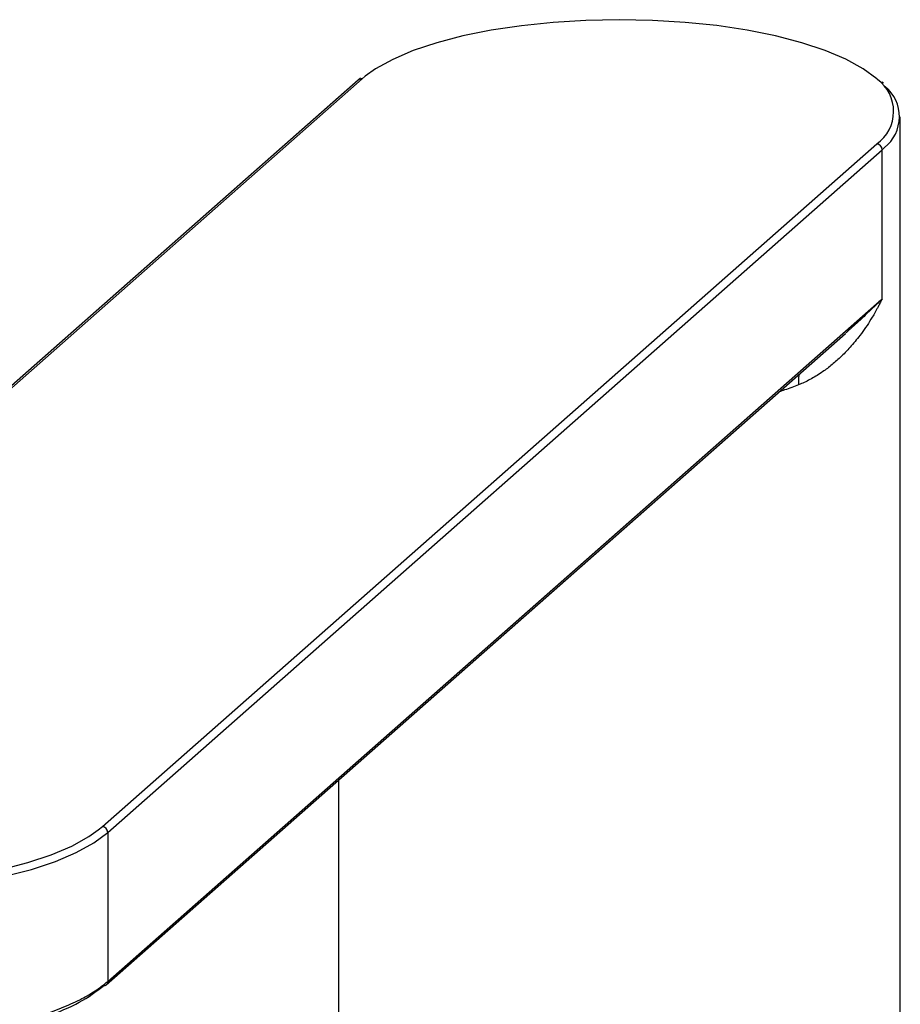
# Paper-space layout '_Dimetric' of a CAD drawing. Units: millimetres. Extents: x -147 to 91, y -672 to 326.
# Drawn here: x -53 to 25, y 199 to 287 of the extents above; entities that cross this region are included whole.
import ezdxf

# ---------------------------------------------------------------- set-up
doc = ezdxf.new("R2010")
doc.units = ezdxf.units.MM

psp = doc.layouts.new('_Dimetric')

# ---------------------------------------------------------------- linework, layer by layer
at = {"color": 7, "linetype": 'Continuous', "lineweight": 25}
for p, q in [((-22.627, 281.637), (-22.918, 281.393)), ((-23.248, 281.297), (-92.191, 220.495)), ((-22.918, 281.393), (-91.861, 220.591)), ((-23.059, 281.454), (-23.248, 281.297)), ((23.509, 281.031), (23.4, 281.15)), ((25, 123.414), (25, 278.034)), ((-46.025, 214.817), (22.918, 275.618)), ((-45.558, 214.286), (23.385, 275.088)), ((23.385, 275.088), (23.596, 275.281)), ((23.385, 261.819), (23.385, 275.088)), ((-45.684, 200.712), (20.111, 258.737)), ((20.124, 258.75), (20.091, 258.721)), ((-25, 218.953), (-25, 123.414)), ((-46.394, 214.51), (-46.025, 214.817)), ((-45.558, 214.286), (-45.558, 201.018))]:
    psp.add_line(p, q, dxfattribs=at)
at = {"color": 7, "linetype": 'Continuous', "lineweight": 25, "flags": 128}
for points in [[(22.962, 281.354), (22.898, 281.41), (21.681, 282.309), (20.147, 283.153), (18.32, 283.928), (16.226, 284.625), (13.895, 285.232), (11.361, 285.741), (8.662, 286.145), (5.836, 286.437), (2.926, 286.614), (-0.028, 286.672), (-2.98, 286.612), (-5.89, 286.433), (-8.714, 286.138), (-11.41, 285.733), (-13.94, 285.222), (-16.267, 284.613), (-18.357, 283.914), (-20.179, 283.137), (-21.706, 282.293), (-22.627, 281.637)], [(-45.558, 201.018), (-6.95, 235.067), (23.385, 261.819)], [(15.984, 255.133), (15.95, 254.801), (15.951, 254.159)], [(-92.829, 215.887), (-92.724, 215.741), (-91.841, 214.799), (-90.624, 213.9), (-89.09, 213.057), (-87.263, 212.281), (-85.169, 211.585), (-82.838, 210.978), (-80.304, 210.468), (-77.605, 210.065), (-74.779, 209.772), (-71.869, 209.596), (-68.915, 209.537), (-65.962, 209.598), (-63.053, 209.777), (-60.229, 210.071), (-57.533, 210.477), (-55.003, 210.988), (-52.676, 211.597), (-50.586, 212.295), (-48.764, 213.072), (-47.236, 213.917), (-46.394, 214.51)], [(-92.602, 214.54), (-92.308, 214.269), (-91.066, 213.351), (-89.502, 212.491), (-87.637, 211.699), (-85.5, 210.989), (-83.121, 210.369), (-80.536, 209.849), (-77.782, 209.437), (-74.899, 209.139), (-71.928, 208.959), (-68.915, 208.899), (-65.902, 208.961), (-62.933, 209.144), (-60.052, 209.444), (-57.3, 209.858), (-54.718, 210.38), (-52.344, 211.001), (-50.212, 211.713), (-48.352, 212.506), (-46.793, 213.368), (-45.558, 214.286)]]:
    psp.add_lwpolyline(points, dxfattribs=at)
at = {"color": 7, "linetype": 'Continuous', "lineweight": 25}
for centre, radius, start, end in [((-22.977, 280.981), 0.417, 81.84159, 130.66121), ((20.873, 278.502), 3.535, 305.33352, 53.77792), ((21.397, 278.03), 3.52, 308.66797, 50.01882), ((22.839, 275.078), 0.546, 1.05871, 81.76054), ((-46.104, 214.276), 0.546, 1.05871, 81.76054)]:
    psp.add_arc(centre, radius, start, end, dxfattribs=at)
for points, knots in [([(23.385, 261.819), (23.321, 261.687), (23.205, 261.446), (23.037, 261.123), (22.852, 260.779), (22.641, 260.408), (22.175, 259.633), (21.501, 258.649), (20.572, 257.521), (19.701, 256.62), (18.846, 255.868), (18.105, 255.315), (17.477, 254.91), (16.966, 254.62), (16.461, 254.367), (16.119, 254.227), (15.951, 254.159)], [0, 0, 0, 0, 0.04281, 0.077912, 0.105306, 0.155076, 0.199797, 0.361689, 0.488232, 0.601917, 0.702328, 0.795343, 0.849723, 0.901912, 0.951978, 1, 1, 1, 1]), ([(23.385, 261.819), (23.004, 261.443), (22.322, 260.769), (21.377, 259.876), (20.811, 259.363), (20.566, 259.141)], [0, 0, 0, 0, 0.417635, 0.747326, 1, 1, 1, 1]), ([(20.566, 259.141), (20.558, 259.134), (20.428, 259.015), (20.294, 258.899), (20.169, 258.79)], [0, 0, 0, 0, 0.061821, 1, 1, 1, 1]), ([(15.951, 254.159), (15.542, 254.001), (14.977, 253.785), (14.37, 253.582), (14.203, 253.526)], [0, 0, 0, 0, 0.725326, 1, 1, 1, 1]), ([(-93.835, 203.312), (-93.63, 202.762), (-93.379, 202.091), (-92.66, 201.33), (-92.287, 200.982), (-91.862, 200.637), (-91.385, 200.293), (-90.392, 199.656), (-88.727, 198.819), (-86.248, 197.918), (-83.84, 197.251), (-81.668, 196.778), (-79.846, 196.457), (-78.565, 196.27), (-77.468, 196.127), (-76.405, 196.006), (-75.092, 195.883), (-73.599, 195.771), (-71.729, 195.673), (-69.636, 195.625), (-67.44, 195.639), (-65.255, 195.714), (-62.693, 195.883), (-59.984, 196.17), (-57.366, 196.568), (-55.168, 197.003), (-53.512, 197.406), (-52.251, 197.762), (-51.261, 198.073), (-50.324, 198.402), (-49.443, 198.747), (-48.618, 199.108), (-47.669, 199.575), (-46.574, 200.201), (-45.914, 200.731), (-45.558, 201.018)], [0, 0, 0, 0, 0.073715, 0.089932, 0.106338, 0.122934, 0.139719, 0.156693, 0.218652, 0.272748, 0.318975, 0.357328, 0.387803, 0.410396, 0.419474, 0.440108, 0.460317, 0.480101, 0.508098, 0.544386, 0.573191, 0.605681, 0.641855, 0.68908, 0.731601, 0.769415, 0.802521, 0.822696, 0.842871, 0.863046, 0.883221, 0.903396, 0.923571, 0.958642, 1, 1, 1, 1]), ([(-45.558, 201.018), (-45.564, 200.965), (-45.576, 200.858), (-45.63, 200.751), (-45.68, 200.718), (-45.686, 200.714)], [0, 0, 0, 0, 0.455512, 0.941038, 1, 1, 1, 1]), ([(-91.819, 200.612), (-91.667, 200.452), (-91.032, 199.78), (-89.024, 198.715), (-85.885, 197.489), (-82.03, 196.503), (-77.688, 195.785), (-73.004, 195.365), (-68.166, 195.26), (-63.358, 195.472), (-58.768, 195.994), (-54.563, 196.8), (-50.926, 197.862), (-47.916, 199.131), (-46.607, 200.112), (-45.952, 200.602)], [0, 0, 0, 0, 0.025441, 0.106651, 0.187869, 0.269094, 0.350323, 0.431552, 0.512777, 0.593995, 0.675204, 0.756408, 0.837607, 0.918803, 1, 1, 1, 1]), ([(-45.686, 200.714), (-45.722, 200.684), (-45.798, 200.62), (-45.9, 200.608), (-45.952, 200.602)], [0, 0, 0, 0, 0.483591, 1, 1, 1, 1])]:
    psp.add_open_spline(points, degree=3, knots=knots, dxfattribs=at)

doc.saveas('drawing.dxf')
